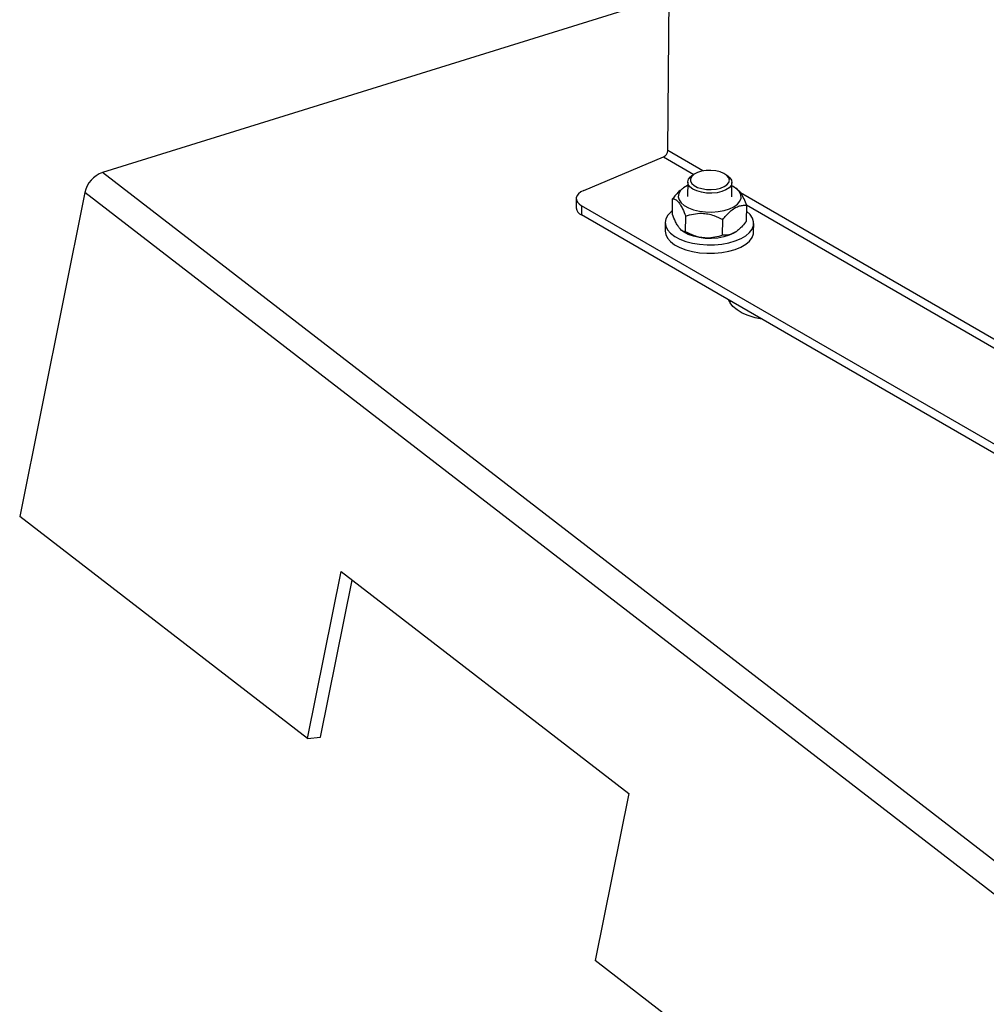
# Model space of a CAD drawing. Extents: x 19.1 to 29.8, y 0.6 to 8.7.
# Drawn here: x 24.7 to 24.9, y 4.7 to 4.9 of the extents above; entities that cross this region are included whole.
import ezdxf

# ---------------------------------------------------------------- set-up
doc = ezdxf.new("R2010")
doc.units = 0
doc.header["$MEASUREMENT"] = 0
doc.layers.get('0').update_dxf_attribs({"linetype": 'CONTINUOUS'})
doc.layers.add('D7', color=7, linetype='CONTINUOUS')

# ---------------------------------------------------------------- blocks, each defined once
blk = doc.blocks.new('A$C55300C0A')
at = {"color": 7, "linetype": 'CONTINUOUS'}
for p, q in [((3.65879473621645, 1.107765102200625), (3.663462772936711, 1.62914434329242)), ((3.659069583603021, 1.138463173020606), (3.546360266371799, 1.103416260767129)), ((3.665790873869213, 1.103721667726576), (3.65879473621645, 1.107765102200625)), ((3.642125038268723, 1.099868406867572), (3.65798675624773, 1.106511018741687)), ((3.65798675624773, 1.106511018741687), (3.663994371126606, 1.103038903366934)), ((3.99510314675549, 0.7570750594023012), (3.546360266371799, 1.103416260767129)), ((3.663995473711978, 1.103039678941456), (3.663557431983726, 1.102731554043685)), ((3.670811567324002, 1.102666605983861), (3.670379112811418, 1.10298252464881)), ((3.662771549382924, 1.101508832135848), (3.662746051703365, 1.098660962331566)), ((3.671549933356012, 1.098582139011425), (3.671575431035578, 1.101430008815707)), ((3.542869860872713, 1.099435269320371), (3.529893327828276, 1.035019392696782)), ((3.988966945711965, 0.7551361014840667), (3.542869860872713, 1.099435269320371)), ((3.662013189849439, 1.100413780337925), (3.661803261568693, 1.100266113743914)), ((3.672670585192442, 1.100061105150034), (3.672314062032633, 1.100321554092972)), ((3.790911266837782, 1.031408037628764), (3.673281738832095, 1.099392304421468)), ((3.640599428315241, 1.098245436226543), (3.640583024213697, 1.096413240268544)), ((3.64166907544849, 1.096810517870231), (3.641652671346961, 1.09497832191223)), ((3.796390857074364, 1.007388694463885), (3.64166907544849, 1.096810517870231)), ((3.659732040301115, 1.095094406990359), (3.659759979393783, 1.098214961477355)), ((3.674475911180977, 1.096981072246331), (3.789114764095174, 1.030725273269121)), ((3.674488864447376, 1.093762874391015), (3.674516803540044, 1.09688342887801)), ((3.796374452972827, 1.005556498505885), (3.641652671346961, 1.09497832191223)), ((3.658296969658821, 1.093435108517015), (3.658282019432505, 1.091765297819507)), ((3.66233961692113, 1.091618506356514), (3.662367556013791, 1.094739060843509)), ((3.669718028994254, 1.090952740056842), (3.669745968086929, 1.094073294543837)), ((3.675889782737798, 1.091607651179225), (3.675904732964121, 1.093277461876734)), ((3.66156767379222, 1.091924463216517), (3.661934781808526, 1.091656281775397)), ((3.67223565399172, 1.091564055530445), (3.672445582272474, 1.091711722124455)), ((3.587123079154722, 0.9908492861732734), (3.529893327828276, 1.035019392696782)), ((3.587123079154722, 0.9908492861732734), (3.59381175261413, 1.024052050182811)), ((3.589713738310309, 0.9910853564602142), (3.596012660190837, 1.022353382621646)), ((3.59381175261413, 1.024052050182811), (3.651041503940576, 0.9798819436593025)), ((3.587123079154722, 0.9908492861732734), (3.589713738310309, 0.9910853564602142)), ((3.651041503940576, 0.9798819436593025), (3.644352830481175, 0.9466791796497658)), ((3.87327183578698, 0.7699987535557327), (3.644352830481175, 0.9466791796497658))]:
    blk.add_line(p, q, dxfattribs=at)
at = {"color": 7, "linetype": 'CONTINUOUS', "flags": 128}
for points in [[(3.669558063181185, 1.099628999370633), (3.668603262721746, 1.09940713), (3.667565369080897, 1.0993051134557), (3.666504700864451, 1.099328878568471), (3.665482900253764, 1.099477044196342), (3.664559350586252, 1.099740999491579), (3.66378772521162, 1.100105404331864), (3.663212868191891, 1.100549080832438), (3.662868188127533, 1.101046244127782), (3.662773716571039, 1.101568000894289), (3.662934943865864, 1.102084028525197), (3.663342500067678, 1.102564337370283), (3.663557431983726, 1.102731554043685)], [(3.669276029165744, 1.100309430829169), (3.670019875208595, 1.100612110829869), (3.670585130957988, 1.100997535908383), (3.670936279316322, 1.101441488389531), (3.671051256340817, 1.101916073106181), (3.670922837602149, 1.102391470155186), (3.670559092121977, 1.102837808591567), (3.669982875366578, 1.103227043329851), (3.669230393153875, 1.103534717319925), (3.668348926708717, 1.103741498273446), (3.667393861809671, 1.103834393382617), (3.666425208696822, 1.103807565706086), (3.665503831407705, 1.103662700925434), (3.664687623465987, 1.103408901427605), (3.664027870218447, 1.103062114368456), (3.66356602638804, 1.102644129654309), (3.663331111321156, 1.102181210801992), (3.663337885595418, 1.101702444705492), (3.663585923558259, 1.101237913999434), (3.664059640072253, 1.100816806856501), (3.664729269786605, 1.100465582987207), (3.665552737403658, 1.100206311078973), (3.666478301424519, 1.100055282139327), (3.667447805257765, 1.100021985871995), (3.668400331411981, 1.100108514403905), (3.669276029165744, 1.100309430829169)], [(3.670811567324002, 1.102666605983861), (3.671134112226611, 1.102389760119119), (3.671478792290969, 1.101892596823774), (3.671573263847463, 1.101370840057267), (3.671412036552638, 1.100854812426359), (3.671004480350831, 1.100374503581273), (3.670374280927064, 1.099957827326236), (3.669558063181185, 1.099628999370633)], [(3.662765639954912, 1.100848800247124), (3.662760046042578, 1.100846123221609), (3.661953724239609, 1.100371180707833), (3.661360056390734, 1.099824608134795), (3.661003347327451, 1.099228782247859), (3.660898200760698, 1.098608096228838), (3.661048921403292, 1.097987961036281), (3.661449338734414, 1.097393765077834), (3.66208305962148, 1.096849834805849), (3.662924139456912, 1.096378438789572), (3.663938144333414, 1.095998876037296), (3.665083560772231, 1.095726685892695), (3.666313495289742, 1.095573011852269), (3.667577594222308, 1.095544145349292), (3.668824105211115, 1.095641268181784), (3.670001995949796, 1.095860404129574), (3.671063043453131, 1.096192581741213), (3.671963808311659, 1.096624201626247), (3.671963808311659, 1.096624201626247)], [(3.671963808311659, 1.096624201626247), (3.67266741310624, 1.097137593215873), (3.673145052173922, 1.097711738198089), (3.673377170915131, 1.098323131009866), (3.673354266361343, 1.098946741157651), (3.673077276227687, 1.099557037968727), (3.672557540522774, 1.100129035819937), (3.671816337287424, 1.100639317052049), (3.671569521607566, 1.100769976926983)], [(3.642125038268723, 1.099868406867572), (3.641530207910279, 1.099564214807049), (3.641068772331309, 1.099207828257261), (3.640758464242325, 1.098812942953455), (3.640611208609172, 1.0983947341164), (3.640632664383247, 1.097969273277172), (3.64082200703119, 1.09755291065722), (3.641171960221214, 1.097161646838529), (3.64166907544849, 1.096810517870231)], [(3.6597382330431, 1.0957860825946), (3.659472668958031, 1.095575068209642), (3.658839545391288, 1.094912600639616), (3.658444084554546, 1.09420536070788), (3.658297663136068, 1.0934736944196), (3.658404493413471, 1.092738650481748), (3.658761502074185, 1.092021374770127), (3.659358418629033, 1.091342502001017), (3.660178070875546, 1.090721562107967), (3.661196878910928, 1.090176418401156), (3.662385533482933, 1.089722753672489), (3.663709839163715, 1.089373619030224), (3.665131698089979, 1.089139058442352), (3.666610205969199, 1.089025819789922), (3.668102828821603, 1.089037160742792), (3.669566626605338, 1.089172755042395), (3.670959488523295, 1.089428701887608)], [(3.670959488523295, 1.089428701887608), (3.672241344474067, 1.089797638153697), (3.673375317795823, 1.090268950216005), (3.67432878614072, 1.090829079284616), (3.675074319960444, 1.091461911466051), (3.675590471604394, 1.092149241330644), (3.675862392329535, 1.092871295649609), (3.675882259471678, 1.09360730223483), (3.675649501489332, 1.094336087516896), (3.675170814405845, 1.095036685670136), (3.674505794951699, 1.09565386497674)], [(3.658282019432505, 1.091765297819507), (3.658389543187155, 1.091068839784239), (3.658746551847862, 1.090351564072618), (3.65934346840271, 1.089672691303509), (3.66016312064923, 1.089051751410458), (3.661181928684613, 1.088506607703647), (3.662370583256617, 1.088052942974979), (3.663694888937385, 1.087703808332715), (3.665116747863664, 1.087469247744843), (3.666595255742884, 1.087356009092413), (3.668087878595287, 1.087367350045283), (3.669551676379015, 1.087502944344886), (3.670944538296972, 1.087758891190099)], [(3.67223565399172, 1.091564055530445), (3.671916667093448, 1.091358936151626), (3.671015902234913, 1.090927316266591), (3.669954854731586, 1.090595138654954), (3.668776963992897, 1.090376002707164), (3.667530453004105, 1.090278879874671), (3.666266354071524, 1.09030774637765), (3.665036419554013, 1.090461420418074), (3.663891003115211, 1.090733610562675), (3.662876998238694, 1.091113173314953), (3.662035918403262, 1.091584569331229), (3.661934781808526, 1.091656281775397)], [(3.670944538296972, 1.087758891190099), (3.672226394247744, 1.088127827456188), (3.673360367569501, 1.088599139518496), (3.674313835914404, 1.089159268587108), (3.675059369734129, 1.089792100768542), (3.675575521378079, 1.090479430633136), (3.675847442103219, 1.091201484952101), (3.675889782737798, 1.091607651179225)], [(3.677528916793662, 1.074243560128168), (3.676173240178329, 1.074533024567862), (3.674818926955076, 1.074953017932816), (3.673615263954773, 1.075473462382796), (3.672593220547341, 1.076080967262207), (3.671779093163181, 1.07675990191419), (3.671193828705327, 1.077492797846006), (3.670914418083328, 1.078066425463494)], [(3.671148156119543, 1.077568973870236), (3.671322648950834, 1.077829607303769), (3.671323102660381, 1.077830225235612)]]:
    blk.add_lwpolyline(points, dxfattribs=at)
at = {"color": 7, "linetype": 'CONTINUOUS'}
for centre, radius, start, end in [((3.657345779167876, 1.107811311082851), 0.001449693688125303, 296.2409206283416, 358.1733917435213), ((3.548158957514786, 1.09831859264811), 0.005405692377440957, 109.4351789029499, 168.0783322212245), ((3.642329868209771, 1.096599270945465), 0.0017567217649197, 186.078819897938, 247.3259005629287)]:
    blk.add_arc(centre, radius, start, end, dxfattribs=at)
for points, knots in [([(3.661809677369071, 1.100245670094599), (3.661619824336825, 1.100111818504204), (3.6611383630419, 1.099772375097512), (3.6604504291304, 1.099057010777138), (3.659972393612563, 1.098474014721501), (3.659759979393783, 1.098214961477355)], [0, 0, 0, 0, 0.2656561638134822, 0.6736956429764103, 1, 1, 1, 1]), ([(3.674516803540044, 1.09688342887801), (3.674340040208989, 1.097326320654825), (3.673980469778883, 1.098227247253836), (3.673449630018766, 1.099203272294212), (3.673000509518189, 1.099797184273442), (3.672762607036589, 1.099973827467914), (3.67266137089107, 1.100048995562084)], [0, 0, 0, 0, 0.3056777303708714, 0.6218069795655266, 0.8390651354582196, 1, 1, 1, 1]), ([(3.659759979393783, 1.098214961477355), (3.659940352725044, 1.098181250678983), (3.660307266586159, 1.098112676466237), (3.660843663332201, 1.097673627937383), (3.661331607234587, 1.096997284302486), (3.661830712534673, 1.096075754632815), (3.662164270936124, 1.095245223088839), (3.662367556013791, 1.094739060843509)], [0, 0, 0, 0, 0.2161894071951591, 0.4397706111563822, 0.5934256120416481, 0.7522157868719047, 1, 1, 1, 1]), ([(3.669745968086929, 1.094073294543837), (3.669958281634749, 1.094333757587028), (3.67043186735647, 1.094914745373988), (3.671209776239976, 1.095695028373637), (3.672057757094422, 1.096343733324967), (3.672894353099153, 1.096732361405519), (3.673720257949071, 1.096920255842833), (3.674242639241527, 1.096896104409821), (3.674516803540044, 1.09688342887801)], [0, 0, 0, 0, 0.1405678661082636, 0.3135501008026108, 0.4861203532152406, 0.6514294791827092, 0.8170577819181774, 1, 1, 1, 1]), ([(3.66233961692113, 1.091618506356514), (3.662159243589869, 1.091652217154886), (3.661792329728755, 1.091720791367631), (3.661255932982712, 1.092159839896485), (3.66076798908032, 1.092836183531382), (3.660268883780233, 1.093757713201055), (3.65993532537879, 1.09458824474503), (3.659732040301115, 1.095094406990359)], [0, 0, 0, 0, 0.2161894071951272, 0.4397706111563363, 0.5934256120415539, 0.7522157868717202, 1, 1, 1, 1]), ([(3.662367556013791, 1.094739060843509), (3.66287459487441, 1.09489776372799), (3.663906008913159, 1.095220595754804), (3.665419332576718, 1.095356980166337), (3.666800440617891, 1.095206731224308), (3.668216859163991, 1.094825520639868), (3.669166944519986, 1.094358137978294), (3.669745968086929, 1.094073294543837)], [0, 0, 0, 0, 0.2161894071951029, 0.439770611156332, 0.5934256120415643, 0.7522157868717894, 1, 1, 1, 1]), ([(3.674488864447376, 1.093762874391015), (3.674211512950649, 1.093425674555228), (3.673687007914111, 1.092787989111755), (3.672856722714769, 1.091994543641774), (3.672022432331147, 1.091402904714717), (3.671172263058196, 1.091044867920381), (3.670400340203983, 1.090915189507058), (3.669927939426387, 1.090941187773925), (3.669718028994254, 1.090952740056842)], [0, 0, 0, 0, 0.1829237517721339, 0.3459308142840075, 0.5138767116982841, 0.683685724061893, 0.8594463229060143, 1, 1, 1, 1]), ([(3.669718028994254, 1.090952740056842), (3.669210990133649, 1.090794037172363), (3.6681795760949, 1.090471205145549), (3.666666252431327, 1.090334820734015), (3.665285144390168, 1.090485069676044), (3.663868725844068, 1.090866280260484), (3.662918640488066, 1.091333662922058), (3.66233961692113, 1.091618506356514)], [0, 0, 0, 0, 0.2161894071950835, 0.4397706111563033, 0.5934256120415364, 0.7522157868717976, 0.9999999999999999, 0.9999999999999999, 0.9999999999999999, 0.9999999999999999])]:
    blk.add_open_spline(points, degree=3, knots=knots, dxfattribs=at)

msp = doc.modelspace()

# ---------------------------------------------------------------- block references
at = {"layer": 'D7', "color": 7, "linetype": 'CONTINUOUS'}
msp.add_blockref('A$C55300C0A', (21.19491484844465, 3.761675783181756), dxfattribs=at)

doc.saveas('drawing.dxf')
